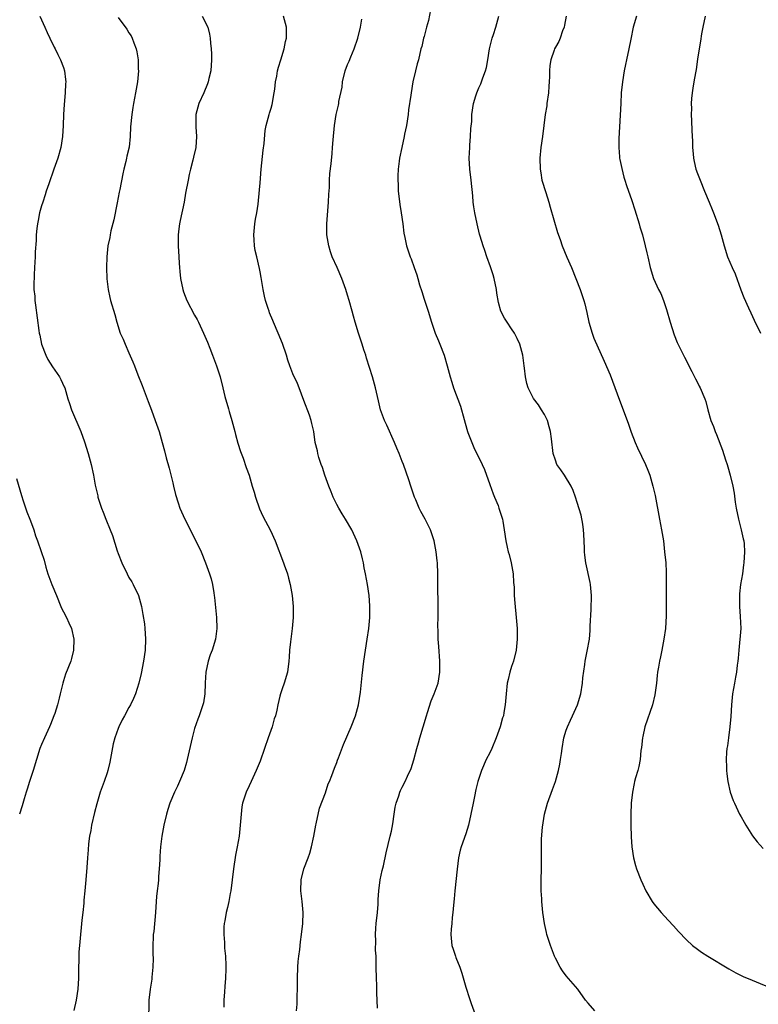
# Model space of a CAD drawing. Units: inches. Extents: x 2559000 to 2562000, y 1554000 to 1557000.
# Drawn here: x 2561295 to 2561430, y 1555918 to 1556098 of the extents above; entities that cross this region are included whole.
import ezdxf

# ---------------------------------------------------------------- set-up
doc = ezdxf.new("R2010")
doc.units = ezdxf.units.IN
doc.header["$MEASUREMENT"] = 0
doc.layers.add('LD25591554_10ft', color=73, linetype='Continuous')

msp = doc.modelspace()

# ---------------------------------------------------------------- linework, layer by layer
at = {"layer": 'LD25591554_10ft'}
for points, elevation in [([(2561370.16, 1556100.16), (2561369.81, 1556098.19), (2561369.45, 1556097), (2561369, 1556095.31), (2561368.9, 1556095), (2561368.55, 1556093.45), (2561368.41, 1556093), (2561367.95, 1556091), (2561367.73, 1556090.27), (2561367.41, 1556089), (2561366.94, 1556087), (2561366.62, 1556085), (2561366.57, 1556084.57), (2561366.15, 1556081.85), (2561366.05, 1556081), (2561365.74, 1556079), (2561365.41, 1556077.41), (2561365.36, 1556077), (2561364.9, 1556075), (2561364.5, 1556073), (2561364.44, 1556072.45), (2561364.26, 1556071), (2561364.19, 1556069.81), (2561364.19, 1556069), (2561364.23, 1556068.23), (2561364.27, 1556067), (2561364.44, 1556065.56), (2561364.54, 1556064.54), (2561364.81, 1556063), (2561365.08, 1556061), (2561365.28, 1556059.28), (2561365.48, 1556058.52), (2561365.79, 1556057), (2561366.45, 1556055), (2561366.61, 1556054.61), (2561367.16, 1556053), (2561367.65, 1556051.65), (2561367.82, 1556051), (2561368.16, 1556049.84), (2561368.6, 1556048.6), (2561369, 1556047.24), (2561369.71, 1556045), (2561370.32, 1556043), (2561370.99, 1556040.99), (2561371.61, 1556039.61), (2561371.86, 1556039), (2561372.64, 1556037), (2561373.23, 1556035), (2561373.75, 1556033), (2561374.06, 1556032.06), (2561374.35, 1556031), (2561375.63, 1556027.63), (2561375.82, 1556027), (2561376.12, 1556025.88), (2561376.52, 1556024.52), (2561376.93, 1556023), (2561377, 1556022.81), (2561377.71, 1556021), (2561378.11, 1556020.11), (2561379.62, 1556017), (2561380.04, 1556016.04), (2561381, 1556013.31), (2561381.61, 1556011.61), (2561381.89, 1556011), (2561382.52, 1556009.48), (2561382.69, 1556009), (2561383.31, 1556007), (2561383.38, 1556006.62), (2561383.66, 1556005), (2561383.94, 1556003), (2561384.17, 1556001.83), (2561384.37, 1556001), (2561384.54, 1556000.54), (2561384.91, 1555999), (2561385.26, 1555997), (2561385.37, 1555995.37), (2561385.44, 1555994.56), (2561385.48, 1555993), (2561385.58, 1555991.58), (2561385.84, 1555989), (2561386, 1555987), (2561386.04, 1555985), (2561385.85, 1555983), (2561385.34, 1555981), (2561385, 1555980.02), (2561384.68, 1555979), (2561384.35, 1555977.65), (2561384.21, 1555977), (2561383.98, 1555975), (2561383.82, 1555973), (2561383.6, 1555971.6), (2561383.49, 1555971), (2561383.36, 1555970.64), (2561382.93, 1555969), (2561382.18, 1555967), (2561381.35, 1555965), (2561381, 1555964.2), (2561380.37, 1555963), (2561379.46, 1555961), (2561379, 1555959.54), (2561378.83, 1555959), (2561378.46, 1555957.54), (2561378.22, 1555956.22), (2561377.94, 1555955), (2561377.56, 1555953), (2561377.12, 1555951), (2561376.6, 1555949.4), (2561375.77, 1555947), (2561375.61, 1555946.39), (2561375.3, 1555945), (2561375.04, 1555942.96), (2561374.63, 1555939), (2561374.51, 1555937.49), (2561374.34, 1555936.34), (2561374.26, 1555935), (2561374.13, 1555934.13), (2561374.05, 1555933), (2561373.94, 1555931.95), (2561373.89, 1555931), (2561374.08, 1555929), (2561374.32, 1555928.32), (2561374.72, 1555927), (2561374.81, 1555926.81), (2561375.52, 1555925), (2561375.92, 1555923.92), (2561376.65, 1555921.35), (2561377.27, 1555919.27), (2561377.61, 1555918.39), (2561378.33, 1555916.33)], 7440), ([(2561298.67, 1556099), (2561299.63, 1556097), (2561300.04, 1556096.04), (2561300.54, 1556095), (2561301.3, 1556093.3), (2561301.47, 1556093), (2561301.96, 1556091.96), (2561302.47, 1556091), (2561303, 1556089.63), (2561303.21, 1556089), (2561303.41, 1556087.41), (2561303.43, 1556087), (2561303.4, 1556086.6), (2561303.34, 1556085), (2561303.15, 1556082.85), (2561303.03, 1556081), (2561302.97, 1556079), (2561302.85, 1556077), (2561302.51, 1556075), (2561301.96, 1556073), (2561301.28, 1556071), (2561300.32, 1556068.32), (2561299.87, 1556067), (2561299.67, 1556066.33), (2561299.22, 1556065), (2561299, 1556064.29), (2561298.64, 1556063), (2561298.36, 1556061.64), (2561298.25, 1556061), (2561298.15, 1556060.15), (2561298.04, 1556059), (2561298.03, 1556057.97), (2561297.86, 1556055.86), (2561297.85, 1556055), (2561297.74, 1556053), (2561297.68, 1556051.68), (2561297.63, 1556051), (2561297.61, 1556050.39), (2561297.62, 1556049), (2561297.75, 1556047.75), (2561297.78, 1556047), (2561297.89, 1556046.11), (2561298.49, 1556041.5), (2561298.57, 1556041), (2561298.66, 1556040.66), (2561298.98, 1556039), (2561299.76, 1556037), (2561300.18, 1556036.18), (2561301, 1556034.83), (2561302.3, 1556033), (2561302.54, 1556032.54), (2561303.17, 1556031.17), (2561303.24, 1556031), (2561303.84, 1556029), (2561304.14, 1556028.14), (2561304.48, 1556027), (2561306.16, 1556023), (2561306.85, 1556021.15), (2561307.53, 1556019), (2561308.06, 1556017), (2561308.5, 1556015), (2561308.83, 1556013.17), (2561309.27, 1556011.27), (2561309.32, 1556011), (2561309.97, 1556009), (2561310.25, 1556008.25), (2561310.77, 1556007), (2561311.58, 1556005), (2561311.96, 1556003.96), (2561312.82, 1556001.18), (2561313, 1556000.67), (2561313.67, 1555999), (2561314.65, 1555997), (2561315, 1555996.32), (2561315.5, 1555995.5), (2561315.78, 1555995), (2561316.71, 1555993), (2561317.27, 1555991), (2561317.54, 1555989.54), (2561317.81, 1555987.81), (2561317.89, 1555987), (2561317.93, 1555986.07), (2561318.02, 1555985), (2561317.94, 1555983), (2561317.67, 1555981), (2561317.24, 1555978.76), (2561316.82, 1555977), (2561316.19, 1555975), (2561315.85, 1555974.15), (2561315.3, 1555973), (2561315, 1555972.49), (2561314.19, 1555971), (2561313.73, 1555970.27), (2561313.13, 1555969), (2561313, 1555968.7), (2561312.43, 1555967), (2561312.13, 1555965.87), (2561311.48, 1555962.52), (2561311.12, 1555961), (2561311, 1555960.57), (2561310.48, 1555959), (2561309.75, 1555957), (2561309.1, 1555954.9), (2561308.69, 1555953.31), (2561308.15, 1555951), (2561307.99, 1555950.01), (2561307.78, 1555949), (2561307.58, 1555947.58), (2561307.51, 1555946.49), (2561307.38, 1555945), (2561307.27, 1555943.27), (2561307.09, 1555941), (2561306.92, 1555939), (2561306.74, 1555937.26), (2561306.71, 1555936.71), (2561306.53, 1555935), (2561306.36, 1555933.64), (2561306.25, 1555932.25), (2561306.1, 1555931), (2561305.92, 1555929), (2561305.83, 1555927.83), (2561305.8, 1555927), (2561305.81, 1555926.19), (2561305.76, 1555925), (2561305.75, 1555923), (2561305.63, 1555921), (2561305.31, 1555919), (2561304.92, 1555917.08)], 7390), ([(2561313, 1556098.76), (2561314.6, 1556096.6), (2561315, 1556095.97), (2561315.39, 1556095.39), (2561315.59, 1556095), (2561315.89, 1556094.11), (2561316.33, 1556093), (2561316.46, 1556092.46), (2561316.66, 1556091), (2561316.7, 1556089.3), (2561316.72, 1556089), (2561316.53, 1556087), (2561316.2, 1556085), (2561315.99, 1556083.99), (2561315.82, 1556083), (2561315.72, 1556082.28), (2561315.49, 1556081), (2561315.27, 1556078.73), (2561315.22, 1556077), (2561315.02, 1556075.02), (2561314.6, 1556073.4), (2561314.55, 1556073), (2561314.44, 1556072.44), (2561314.06, 1556071), (2561313.87, 1556070.13), (2561313.31, 1556067.31), (2561313.22, 1556066.78), (2561312.82, 1556064.82), (2561312.24, 1556061.76), (2561311.7, 1556059.7), (2561311.56, 1556059), (2561311.48, 1556058.52), (2561311.15, 1556057), (2561310.92, 1556055), (2561310.86, 1556053), (2561310.94, 1556050.94), (2561311.19, 1556049), (2561311.5, 1556047.5), (2561311.63, 1556047), (2561312.39, 1556044.39), (2561312.76, 1556043), (2561313.4, 1556041), (2561313.91, 1556039.91), (2561314.27, 1556039), (2561315, 1556037.4), (2561315.73, 1556035.73), (2561315.98, 1556035), (2561316.6, 1556033.4), (2561317.41, 1556031.41), (2561317.94, 1556029.94), (2561318.31, 1556029), (2561318.48, 1556028.48), (2561319.11, 1556026.89), (2561319.81, 1556025), (2561320.49, 1556023), (2561321.07, 1556021), (2561321.49, 1556019.49), (2561321.78, 1556018.22), (2561322.33, 1556016.33), (2561323, 1556013.63), (2561323.17, 1556013), (2561323.5, 1556011.5), (2561324.02, 1556009.98), (2561324.32, 1556009), (2561325.22, 1556007), (2561325.84, 1556005.83), (2561326.22, 1556005), (2561327.22, 1556003), (2561328.18, 1556001), (2561329.02, 1555999), (2561329.75, 1555997), (2561330.06, 1555996.06), (2561330.3, 1555995), (2561330.5, 1555993.5), (2561330.61, 1555993), (2561330.65, 1555992.65), (2561330.99, 1555989), (2561331.07, 1555987), (2561330.83, 1555985), (2561330.19, 1555983), (2561329.83, 1555982.17), (2561329.46, 1555981), (2561329.05, 1555979), (2561328.96, 1555977.04), (2561328.94, 1555976.94), (2561328.88, 1555975), (2561328.62, 1555973.38), (2561328.51, 1555973), (2561327.83, 1555971), (2561327.59, 1555970.41), (2561327, 1555968.67), (2561326.53, 1555967), (2561325.82, 1555963.82), (2561325.65, 1555963), (2561325.52, 1555962.48), (2561325.09, 1555961), (2561324.25, 1555959), (2561323.85, 1555958.15), (2561323.32, 1555957), (2561322.49, 1555955), (2561322.13, 1555953.87), (2561321.87, 1555953), (2561321.38, 1555951), (2561321.01, 1555949), (2561320.79, 1555947), (2561320.67, 1555945.33), (2561320.65, 1555944.65), (2561320.55, 1555943), (2561320.41, 1555941.59), (2561320.38, 1555941), (2561320.31, 1555940.31), (2561320.14, 1555939), (2561320.04, 1555937.96), (2561319.96, 1555937), (2561319.85, 1555935), (2561319.53, 1555931.53), (2561319.45, 1555931), (2561319.41, 1555930.59), (2561319.36, 1555929), (2561319.38, 1555927.38), (2561319.42, 1555926.58), (2561319.38, 1555925), (2561319.18, 1555923.18), (2561319.17, 1555922.83), (2561318.86, 1555921), (2561318.65, 1555919), (2561318.58, 1555915)], 7400), ([(2561328.41, 1556099), (2561329.41, 1556097), (2561329.72, 1556095.72), (2561329.86, 1556095), (2561329.93, 1556094.07), (2561330.04, 1556093), (2561330.1, 1556092.1), (2561330.12, 1556091), (2561329.97, 1556089), (2561329.61, 1556087.61), (2561329.47, 1556087), (2561329.35, 1556086.65), (2561328.68, 1556085), (2561327.8, 1556083), (2561327.25, 1556081), (2561327.25, 1556078.75), (2561327.37, 1556077), (2561327.2, 1556075), (2561326.81, 1556073.19), (2561326.67, 1556072.67), (2561326.26, 1556071), (2561326.02, 1556070.02), (2561325.8, 1556069), (2561325.36, 1556066.64), (2561325.07, 1556065), (2561324.36, 1556061.64), (2561324.24, 1556061), (2561324.11, 1556060.11), (2561324, 1556059), (2561324.02, 1556057.98), (2561324.01, 1556057), (2561324.12, 1556055), (2561324.16, 1556053.84), (2561324.22, 1556053), (2561324.31, 1556052.31), (2561324.42, 1556051), (2561324.84, 1556049), (2561325, 1556048.54), (2561325.61, 1556047), (2561327, 1556044.29), (2561327.48, 1556043.48), (2561327.72, 1556043), (2561328.65, 1556041), (2561329.35, 1556039.35), (2561329.77, 1556038.23), (2561330.26, 1556037), (2561331.01, 1556035), (2561331.65, 1556033), (2561332.19, 1556031), (2561332.56, 1556029.44), (2561333.19, 1556027.19), (2561333.31, 1556026.69), (2561333.8, 1556025), (2561334.34, 1556023), (2561334.47, 1556022.47), (2561334.9, 1556020.9), (2561335.37, 1556019.37), (2561335.86, 1556018.14), (2561336.44, 1556016.44), (2561336.96, 1556015), (2561337.55, 1556013), (2561337.91, 1556011.91), (2561338.14, 1556011), (2561338.88, 1556008.88), (2561339.51, 1556007.51), (2561340.88, 1556004.88), (2561341.72, 1556003), (2561343.27, 1555999), (2561343.4, 1555998.6), (2561343.97, 1555997), (2561344.21, 1555996.21), (2561344.5, 1555995), (2561344.84, 1555993), (2561345.01, 1555991), (2561345.01, 1555989), (2561344.84, 1555987), (2561344.52, 1555984.52), (2561344.36, 1555983), (2561344.28, 1555981.72), (2561344.25, 1555981), (2561344, 1555979), (2561343.4, 1555977), (2561343, 1555975.91), (2561342.69, 1555975), (2561342.61, 1555974.61), (2561342.2, 1555973), (2561342.02, 1555972.02), (2561341.78, 1555971), (2561341.58, 1555970.42), (2561341.18, 1555969), (2561340.46, 1555967), (2561339.79, 1555965), (2561339, 1555962.69), (2561338.26, 1555961), (2561337.36, 1555959), (2561337, 1555958.17), (2561336.41, 1555957), (2561335.76, 1555955), (2561335.66, 1555954.34), (2561335.5, 1555953), (2561335.36, 1555951), (2561335.13, 1555949), (2561334.78, 1555947), (2561334.5, 1555945.5), (2561334.09, 1555943), (2561333.61, 1555939), (2561333.49, 1555938.51), (2561333.25, 1555937), (2561333, 1555935.94), (2561332.8, 1555935), (2561332.52, 1555933.48), (2561332.44, 1555933), (2561332.38, 1555932.38), (2561332.33, 1555931), (2561332.45, 1555929.55), (2561332.47, 1555928.47), (2561332.63, 1555927), (2561332.69, 1555925.31), (2561332.69, 1555924.69), (2561332.64, 1555923), (2561332.53, 1555921.47), (2561332.48, 1555920.48), (2561332.38, 1555919), (2561332.33, 1555917.67)], 7410), ([(2561345.65, 1555917), (2561345.75, 1555918.25), (2561345.74, 1555919.74), (2561345.83, 1555921), (2561345.85, 1555922.15), (2561345.83, 1555923), (2561345.87, 1555925), (2561345.96, 1555926.04), (2561346.06, 1555927), (2561346.23, 1555928.23), (2561346.38, 1555929.62), (2561346.56, 1555931), (2561346.78, 1555933), (2561346.86, 1555935), (2561346.68, 1555937), (2561346.42, 1555939), (2561346.47, 1555941), (2561347.01, 1555943.01), (2561347.79, 1555945), (2561348.1, 1555945.9), (2561348.38, 1555947), (2561348.81, 1555949), (2561349.19, 1555951), (2561349.25, 1555951.25), (2561349.88, 1555954.13), (2561350.93, 1555956.93), (2561351.46, 1555958.54), (2561351.66, 1555959), (2561352.1, 1555960.1), (2561352.57, 1555961.43), (2561353, 1555962.43), (2561353.14, 1555962.86), (2561353.33, 1555963.33), (2561354.23, 1555965.77), (2561355.63, 1555969), (2561356.41, 1555971), (2561356.99, 1555973), (2561357.33, 1555975.33), (2561357.63, 1555978.37), (2561357.95, 1555981), (2561358.56, 1555985), (2561358.85, 1555987), (2561359.05, 1555989), (2561359.09, 1555991.09), (2561358.92, 1555993), (2561358.61, 1555995), (2561358.27, 1555997), (2561358.05, 1555998.05), (2561357.89, 1555999), (2561357.69, 1555999.69), (2561357.4, 1556001), (2561356.71, 1556003), (2561355.77, 1556005), (2561354.6, 1556007), (2561353.98, 1556007.98), (2561353.37, 1556009), (2561353, 1556009.65), (2561352.34, 1556011), (2561351.97, 1556011.97), (2561351.54, 1556013), (2561350.84, 1556015), (2561350.42, 1556016.42), (2561350.18, 1556017), (2561349.73, 1556018.27), (2561349.54, 1556019), (2561349.46, 1556019.46), (2561349.09, 1556021), (2561348.82, 1556023), (2561348.47, 1556024.47), (2561348.35, 1556025), (2561348.01, 1556025.99), (2561347, 1556028.66), (2561346.14, 1556031), (2561345.82, 1556031.82), (2561345, 1556033.55), (2561344.44, 1556035), (2561344.05, 1556036.05), (2561343.79, 1556037), (2561343.11, 1556039.11), (2561342.32, 1556041), (2561341.45, 1556043), (2561341.33, 1556043.33), (2561340.73, 1556044.73), (2561340.62, 1556045), (2561340.47, 1556045.53), (2561340, 1556047), (2561339.8, 1556047.8), (2561339.57, 1556049), (2561339.19, 1556051.19), (2561339, 1556052.2), (2561338.86, 1556052.86), (2561338.37, 1556055), (2561338.09, 1556056.1), (2561337.96, 1556057), (2561337.92, 1556058.08), (2561337.83, 1556059), (2561338.02, 1556061), (2561338.14, 1556061.86), (2561338.37, 1556063), (2561338.61, 1556064.61), (2561338.7, 1556065.3), (2561339, 1556068.48), (2561339.21, 1556071), (2561339.53, 1556074.47), (2561339.71, 1556075.71), (2561339.93, 1556078.07), (2561340.11, 1556079), (2561340.63, 1556081), (2561340.73, 1556081.27), (2561341, 1556082.18), (2561341.18, 1556082.82), (2561341.58, 1556085), (2561341.67, 1556085.67), (2561341.81, 1556087), (2561342.02, 1556088.02), (2561342.18, 1556089), (2561342.36, 1556089.64), (2561342.78, 1556091), (2561343.38, 1556093), (2561343.63, 1556094.37), (2561343.8, 1556095), (2561343.84, 1556095.84), (2561343.84, 1556097), (2561343.24, 1556099)], 7420), ([(2561360.46, 1555917.54), (2561360.32, 1555920.32), (2561360.35, 1555921), (2561360.34, 1555921.66), (2561360.28, 1555923), (2561360.23, 1555925), (2561360.19, 1555927), (2561360.12, 1555928.12), (2561360.16, 1555929.84), (2561360.09, 1555931), (2561360.14, 1555932.14), (2561360.21, 1555933), (2561360.44, 1555935), (2561360.56, 1555936.56), (2561360.6, 1555937.4), (2561360.7, 1555939), (2561360.98, 1555941.02), (2561361.33, 1555942.67), (2561361.56, 1555943.56), (2561362.07, 1555945.93), (2561362.81, 1555949), (2561363, 1555949.88), (2561363.26, 1555951.26), (2561363.54, 1555953), (2561363.72, 1555954.28), (2561363.9, 1555955), (2561364.36, 1555956.36), (2561364.53, 1555957), (2561364.68, 1555957.32), (2561365, 1555957.92), (2561365.52, 1555959), (2561365.94, 1555959.94), (2561366.62, 1555961.38), (2561367.08, 1555962.92), (2561367.63, 1555965), (2561367.96, 1555966.04), (2561368.2, 1555967), (2561369.41, 1555971), (2561369.63, 1555971.63), (2561370.29, 1555973.71), (2561370.84, 1555975), (2561371.55, 1555977), (2561371.89, 1555979), (2561371.89, 1555981), (2561371.66, 1555983.66), (2561371.57, 1555985), (2561371.56, 1555986.44), (2561371.53, 1555987.53), (2561371.55, 1555989), (2561371.54, 1555991), (2561371.55, 1555991.55), (2561371.49, 1555994.51), (2561371.53, 1555995.53), (2561371.49, 1555997), (2561371.42, 1555999), (2561371.37, 1555999.37), (2561371.22, 1556001), (2561370.82, 1556003), (2561370.15, 1556005), (2561369.18, 1556007), (2561368.4, 1556008.39), (2561368.11, 1556009), (2561367.46, 1556010.54), (2561367.25, 1556011), (2561367, 1556011.76), (2561366.56, 1556013), (2561366.18, 1556014.18), (2561365.19, 1556017), (2561365, 1556017.5), (2561364.41, 1556019), (2561363.97, 1556019.97), (2561363.56, 1556021), (2561362.16, 1556024.16), (2561361.77, 1556025), (2561361.03, 1556027), (2561360.63, 1556028.63), (2561360.11, 1556031), (2561359.55, 1556033), (2561358.45, 1556036.45), (2561358.32, 1556037), (2561357.98, 1556037.98), (2561357.68, 1556039), (2561357, 1556041), (2561356.35, 1556043), (2561356.09, 1556044.09), (2561355.82, 1556045), (2561355.29, 1556047), (2561355, 1556047.97), (2561354.67, 1556049), (2561353.92, 1556051), (2561353.08, 1556053), (2561352.18, 1556055), (2561351.86, 1556055.86), (2561351.53, 1556057), (2561351.21, 1556059), (2561351.18, 1556061), (2561351.5, 1556065), (2561351.56, 1556066.44), (2561351.66, 1556067.66), (2561351.7, 1556069), (2561351.77, 1556070.23), (2561351.97, 1556071.97), (2561352.15, 1556073.85), (2561352.26, 1556075), (2561352.36, 1556076.36), (2561352.6, 1556079), (2561352.89, 1556081), (2561353.31, 1556082.69), (2561353.37, 1556083), (2561353.41, 1556083.41), (2561353.99, 1556086.01), (2561354.08, 1556087), (2561354.55, 1556089), (2561355, 1556090.14), (2561355.26, 1556090.74), (2561355.59, 1556091.59), (2561356.2, 1556093), (2561356.86, 1556095), (2561357.37, 1556097), (2561357.57, 1556098.43)], 7430), ([(2561400.24, 1555917), (2561399, 1555918.44), (2561398.54, 1555919), (2561397.1, 1555921), (2561395, 1555923.44), (2561394.33, 1555924.33), (2561393.91, 1555925), (2561393, 1555926.69), (2561392.86, 1555927), (2561392.09, 1555929), (2561391.46, 1555931), (2561391.37, 1555931.37), (2561391.03, 1555933), (2561390.73, 1555935), (2561390.51, 1555937), (2561390.51, 1555937.49), (2561390.42, 1555939), (2561390.4, 1555940.4), (2561390.42, 1555941), (2561390.44, 1555943), (2561390.45, 1555947), (2561390.49, 1555948.49), (2561390.64, 1555950.64), (2561391.01, 1555953), (2561391.58, 1555955), (2561392.5, 1555957.5), (2561393.02, 1555958.98), (2561393.6, 1555961), (2561393.84, 1555962.16), (2561393.97, 1555963), (2561394.1, 1555964.1), (2561394.23, 1555965), (2561394.58, 1555967), (2561395, 1555968.38), (2561395.2, 1555969), (2561395.77, 1555970.23), (2561396.16, 1555971), (2561397.07, 1555973), (2561397.66, 1555975), (2561397.97, 1555977), (2561398.04, 1555977.96), (2561398.39, 1555980.39), (2561398.46, 1555981), (2561398.83, 1555982.83), (2561399.22, 1555985), (2561399.39, 1555986.61), (2561399.39, 1555987.39), (2561399.58, 1555990.42), (2561399.61, 1555993), (2561399.42, 1555995), (2561399.36, 1555995.36), (2561398.57, 1555999), (2561398.4, 1556000.4), (2561398.36, 1556001), (2561398.36, 1556001.64), (2561398.23, 1556004.23), (2561398.18, 1556005), (2561398.05, 1556006.05), (2561397.71, 1556007.71), (2561397, 1556010.02), (2561396.69, 1556011), (2561396.24, 1556012.24), (2561395.92, 1556013), (2561394.67, 1556015), (2561394, 1556016), (2561393.3, 1556017), (2561393, 1556017.8), (2561392.63, 1556019), (2561392.32, 1556021.68), (2561392.12, 1556023), (2561391.88, 1556023.88), (2561391.55, 1556025), (2561391, 1556026.1), (2561390.49, 1556027), (2561389.89, 1556027.89), (2561389.03, 1556029.03), (2561388.04, 1556031), (2561387.8, 1556031.8), (2561387.54, 1556033), (2561387.38, 1556034.62), (2561387.31, 1556035), (2561387.05, 1556037), (2561386.5, 1556039), (2561386.04, 1556040.04), (2561385.5, 1556041), (2561385, 1556041.78), (2561384.16, 1556043), (2561383.72, 1556043.72), (2561383.05, 1556045), (2561382.6, 1556046.6), (2561382.31, 1556048.31), (2561382.24, 1556049), (2561381.82, 1556051), (2561381.65, 1556051.65), (2561381.16, 1556053.16), (2561380.49, 1556055), (2561380.12, 1556056.12), (2561379.79, 1556057), (2561379.26, 1556058.74), (2561379.14, 1556059.14), (2561378.67, 1556061), (2561378.25, 1556063), (2561378.09, 1556064.09), (2561377.98, 1556065), (2561377.88, 1556066.12), (2561377.59, 1556069), (2561377.36, 1556071), (2561377.25, 1556073), (2561377.33, 1556075), (2561377.37, 1556075.37), (2561377.49, 1556077), (2561377.55, 1556078.45), (2561377.7, 1556079.7), (2561377.74, 1556081), (2561378.02, 1556083), (2561378.44, 1556084.44), (2561378.63, 1556085), (2561378.75, 1556085.25), (2561379, 1556085.87), (2561379.35, 1556086.65), (2561379.73, 1556087.73), (2561380.23, 1556089), (2561380.4, 1556089.6), (2561380.66, 1556091), (2561380.96, 1556093.04), (2561381.43, 1556095), (2561381.67, 1556095.67), (2561382.12, 1556097), (2561382.64, 1556099)], 7450), ([(2561394.99, 1556099), (2561394.67, 1556097.33), (2561394.59, 1556097), (2561394.31, 1556096.31), (2561393.86, 1556095), (2561393.61, 1556094.39), (2561393, 1556093.31), (2561392.87, 1556093), (2561392.78, 1556092.78), (2561392.17, 1556091), (2561392.02, 1556089.98), (2561391.9, 1556089), (2561391.96, 1556087.96), (2561391.89, 1556087), (2561391.8, 1556086.2), (2561391.77, 1556085), (2561391.47, 1556083), (2561391.42, 1556082.58), (2561391.13, 1556081), (2561390.63, 1556077), (2561390.34, 1556075), (2561390.16, 1556073), (2561390.2, 1556071), (2561390.32, 1556070.32), (2561390.55, 1556069), (2561391.24, 1556066.76), (2561391.8, 1556065), (2561392.05, 1556064.05), (2561393.41, 1556059.41), (2561393.88, 1556058.12), (2561394.26, 1556057), (2561395.11, 1556054.89), (2561395.93, 1556053), (2561396.74, 1556051), (2561397.52, 1556049), (2561397.9, 1556047.9), (2561398.2, 1556047), (2561398.38, 1556046.38), (2561398.76, 1556044.76), (2561399.12, 1556043), (2561399.73, 1556041), (2561400.07, 1556040.07), (2561401.91, 1556035.91), (2561403, 1556033.36), (2561404.73, 1556028.73), (2561405.42, 1556027), (2561406.38, 1556024.38), (2561406.9, 1556022.9), (2561407.62, 1556021), (2561408.04, 1556020.04), (2561409.51, 1556017), (2561409.93, 1556015.93), (2561410.26, 1556015), (2561410.86, 1556013), (2561411.28, 1556011.28), (2561412.06, 1556007), (2561412.45, 1556005), (2561412.77, 1556003), (2561412.99, 1556001.01), (2561413.19, 1555999), (2561413.27, 1555997.27), (2561413.3, 1555997), (2561413.28, 1555995.28), (2561413.29, 1555995), (2561413.28, 1555993), (2561413.3, 1555991.3), (2561413.27, 1555989.27), (2561413.13, 1555987), (2561412.87, 1555985), (2561412.5, 1555983), (2561412.23, 1555981.77), (2561412.07, 1555981), (2561411.89, 1555979.89), (2561411.71, 1555979), (2561411.62, 1555978.38), (2561411.48, 1555977), (2561411.19, 1555974.81), (2561410.76, 1555973), (2561409.4, 1555969), (2561409, 1555967.22), (2561408.96, 1555967), (2561408.78, 1555965.22), (2561408.65, 1555964.65), (2561408.5, 1555963), (2561408.3, 1555961.7), (2561408.06, 1555961), (2561407.68, 1555959.68), (2561407.5, 1555959), (2561407.41, 1555958.59), (2561407.09, 1555957), (2561406.89, 1555955), (2561406.81, 1555953), (2561406.79, 1555951), (2561406.87, 1555948.87), (2561407, 1555947), (2561407.28, 1555945), (2561407.64, 1555943.64), (2561407.84, 1555943), (2561408.65, 1555941), (2561409, 1555940.18), (2561409.56, 1555939), (2561410.73, 1555937), (2561411, 1555936.62), (2561412.37, 1555935), (2561413.62, 1555933.62), (2561414.6, 1555932.6), (2561415.55, 1555931.55), (2561417, 1555930.04), (2561418.11, 1555929), (2561419, 1555928.28), (2561419.74, 1555927.74), (2561420.88, 1555927), (2561424.72, 1555924.72), (2561426, 1555924), (2561427.33, 1555923.33), (2561429, 1555922.61), (2561433, 1555920.97)], 7460), ([(2561407.84, 1556099), (2561407.25, 1556097), (2561406.78, 1556094.78), (2561406.45, 1556093), (2561406.02, 1556091), (2561405.83, 1556090.17), (2561405.6, 1556089), (2561405.27, 1556087), (2561405.07, 1556085), (2561404.95, 1556083), (2561404.87, 1556080.87), (2561404.63, 1556076.63), (2561404.61, 1556075), (2561404.76, 1556073.24), (2561404.76, 1556073), (2561404.79, 1556072.79), (2561405.14, 1556071.14), (2561405.55, 1556069.55), (2561405.73, 1556069), (2561406.02, 1556068.02), (2561407, 1556065.25), (2561407.56, 1556063.56), (2561408.34, 1556061), (2561408.47, 1556060.47), (2561408.93, 1556059), (2561409.45, 1556057), (2561409.73, 1556055.73), (2561409.92, 1556055), (2561410.36, 1556053), (2561410.96, 1556051), (2561411.88, 1556049), (2561412.27, 1556048.27), (2561412.78, 1556047), (2561413.35, 1556045.35), (2561414, 1556043), (2561414.72, 1556040.72), (2561415.3, 1556039.3), (2561415.92, 1556038.08), (2561416.43, 1556037), (2561416.6, 1556036.6), (2561417.99, 1556034.01), (2561418.65, 1556032.65), (2561419, 1556031.99), (2561419.31, 1556031.31), (2561419.49, 1556031), (2561420.33, 1556029), (2561420.5, 1556028.5), (2561420.91, 1556027), (2561421.47, 1556025), (2561421.94, 1556023.94), (2561422.23, 1556023), (2561422.48, 1556022.48), (2561423.57, 1556019.58), (2561424.14, 1556017.86), (2561424.41, 1556017), (2561424.53, 1556016.53), (2561425.01, 1556015), (2561425.48, 1556013), (2561425.73, 1556011.73), (2561425.92, 1556010.08), (2561426.11, 1556009), (2561426.51, 1556007), (2561427.02, 1556005), (2561427.37, 1556003.37), (2561427.46, 1556003), (2561427.52, 1556002.48), (2561427.6, 1556001), (2561427.48, 1555999), (2561427.4, 1555998.6), (2561427.22, 1555997), (2561426.9, 1555995), (2561426.68, 1555993.32), (2561426.66, 1555993), (2561426.66, 1555991), (2561426.84, 1555989.16), (2561426.92, 1555987), (2561426.55, 1555983), (2561426.46, 1555981.54), (2561426.39, 1555981), (2561426.27, 1555980.27), (2561426.12, 1555979), (2561425.96, 1555978.04), (2561425.75, 1555977), (2561425.43, 1555975), (2561425.22, 1555973), (2561425.1, 1555970.9), (2561424.95, 1555969), (2561424.68, 1555967), (2561424.5, 1555965.5), (2561424.4, 1555965), (2561424.32, 1555964.32), (2561424.25, 1555963), (2561424.32, 1555961.68), (2561424.32, 1555961), (2561424.37, 1555960.37), (2561424.56, 1555959), (2561425.01, 1555957), (2561425.53, 1555955.53), (2561425.75, 1555955), (2561426.72, 1555953), (2561427, 1555952.51), (2561427.52, 1555951.52), (2561427.82, 1555951), (2561429.08, 1555949.07), (2561429.93, 1555947.93), (2561431, 1555946.71)], 7470), ([(2561420.39, 1556099), (2561419.97, 1556097), (2561419.75, 1556095.75), (2561419.56, 1556094.44), (2561419.3, 1556093), (2561419, 1556091.12), (2561418.74, 1556089.26), (2561418.61, 1556088.61), (2561418.33, 1556087), (2561418.16, 1556085.84), (2561418, 1556085), (2561417.91, 1556083.91), (2561417.86, 1556083), (2561417.88, 1556082.12), (2561417.86, 1556081), (2561417.88, 1556079.88), (2561417.94, 1556078.06), (2561418.07, 1556076.07), (2561418.1, 1556075), (2561418.2, 1556073.8), (2561418.29, 1556073), (2561418.42, 1556072.42), (2561418.72, 1556071), (2561419, 1556070.22), (2561419.47, 1556069), (2561420.31, 1556067), (2561421.13, 1556065), (2561421.66, 1556063.66), (2561421.94, 1556063), (2561422.78, 1556060.78), (2561423.31, 1556059), (2561423.87, 1556057), (2561424.51, 1556055), (2561425.36, 1556053), (2561425.88, 1556051.88), (2561426.95, 1556048.95), (2561427.51, 1556047.51), (2561428.36, 1556045.64), (2561428.74, 1556044.74), (2561429.38, 1556043.38), (2561430.54, 1556041)], 7480), ([(2561294.4, 1556014.4), (2561295.32, 1556011.32), (2561295.66, 1556010.34), (2561296.32, 1556008.32), (2561296.87, 1556007), (2561297, 1556006.67), (2561297.59, 1556005), (2561297.92, 1556003.92), (2561298.26, 1556003), (2561298.95, 1556001.05), (2561299.46, 1555999.46), (2561299.79, 1555998.21), (2561300.15, 1555997), (2561300.89, 1555995), (2561301.75, 1555993), (2561302.56, 1555991), (2561302.68, 1555990.68), (2561303, 1555990.02), (2561303.54, 1555989), (2561303.99, 1555987.99), (2561304.48, 1555987), (2561304.93, 1555985), (2561304.85, 1555983), (2561304.49, 1555981.51), (2561304.33, 1555981), (2561303.39, 1555978.61), (2561303, 1555977.37), (2561302.87, 1555977), (2561302.38, 1555975), (2561302.23, 1555974.23), (2561301.91, 1555973), (2561301.42, 1555971.42), (2561301.27, 1555971), (2561300.61, 1555969.39), (2561300.47, 1555969), (2561299.53, 1555967), (2561299, 1555965.77), (2561298.71, 1555965), (2561297.49, 1555961), (2561296.82, 1555959), (2561296.4, 1555957.6), (2561296.18, 1555957), (2561295.81, 1555955.81), (2561295.45, 1555954.55), (2561294.99, 1555953)], 7380)]:
    msp.add_lwpolyline(points, dxfattribs=dict(at, elevation=elevation))

doc.saveas('drawing.dxf')
